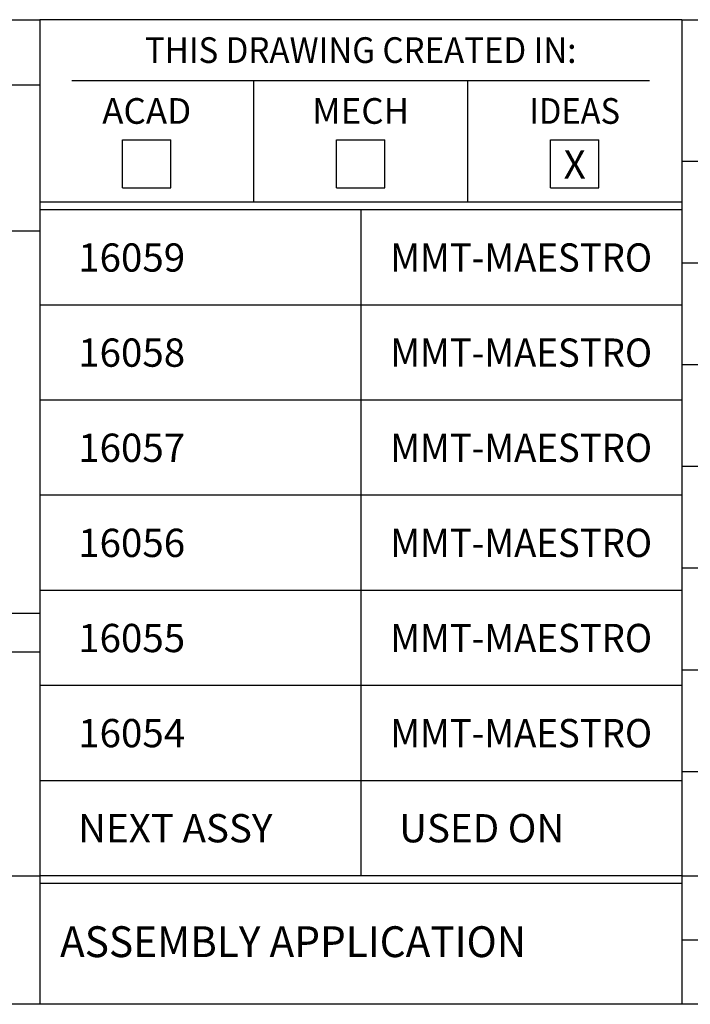
# Model space of a CAD drawing. Extents: x 0.8 to 33.8, y 0.5 to 21.5.
# Drawn here: x 22.2 to 24.8, y 0.5 to 4.3 of the extents above; entities that cross this region are included whole.
import ezdxf
from ezdxf.enums import TextEntityAlignment as Align

# ---------------------------------------------------------------- set-up
doc = ezdxf.new("R2010")
doc.units = 0
doc.header["$MEASUREMENT"] = 0
for name, color, linetype in [('4', 7, 'CONTINUOUS'), ('DIM', 2, 'CONTINUOUS'), ('READLINE', 1, 'CONTINUOUS'), ('TITLE', 1, 'CONTINUOUS'), ('TXT', 2, 'CONTINUOUS')]:
    doc.layers.add(name, color=color, linetype=linetype)
doc.styles.get("Standard").update_dxf_attribs({"font": 'monotxt.shx'})

# ---------------------------------------------------------------- blocks, each defined once
blk = doc.blocks.new('SDTIT00')
at = {"layer": 'READLINE', "color": 7, "linetype": 'Continuous'}
for p, q in [((21.5, 3.8312), (21.5, 0)), ((24, 3.8312), (21.5, 3.8312)), ((21.625, 3.5945), (23.875, 3.5945)), ((22.3333, 3.121), (22.3333, 3.5945)), ((23.1667, 3.121), (23.1667, 3.5945)), ((21.8229, 3.364), (22.0104, 3.364)), ((21.8229, 3.1765), (21.8229, 3.364)), ((22.0104, 3.1765), (22.0104, 3.364)), ((22.6562, 3.364), (22.8438, 3.364)), ((22.6562, 3.1765), (22.6562, 3.364)), ((22.8438, 3.1765), (22.8438, 3.364)), ((23.4896, 3.364), (23.6771, 3.364)), ((23.4896, 3.1765), (23.4896, 3.364)), ((23.6771, 3.1765), (23.6771, 3.364)), ((21.8229, 3.1765), (22.0104, 3.1765)), ((22.6562, 3.1765), (22.8438, 3.1765)), ((23.4896, 3.1765), (23.6771, 3.1765)), ((24, 3.121), (21.5, 3.121)), ((24, 3.091), (21.5, 3.091)), ((22.75, 3.091), (22.75, 0.5)), ((24, 2.7208), (21.5, 2.7208)), ((24, 2.3507), (21.5, 2.3507)), ((24, 1.9806), (21.5, 1.9806)), ((24, 1.6104), (21.5, 1.6104)), ((24, 1.2403), (21.5, 1.2403)), ((24, 0.8701), (21.5, 0.8701)), ((24, 0.5), (21.5, 0.5)), ((24, 0.47), (21.5, 0.47))]:
    blk.add_line(p, q, dxfattribs=at)
at = {"layer": 'TXT', "color": 7, "linetype": 'Continuous'}
for p, q in [((19, 3.8312), (21.5, 3.8312)), ((24, 3.8312), (24, 0)), ((24, 3.8312), (33, 3.8312)), ((24, 3.8312), (24, 0)), ((19, 3.5778), (21.5, 3.5778)), ((24, 3.2812), (33, 3.2812)), ((19, 3.0097), (21.5, 3.0097)), ((24, 2.8854), (27, 2.8854)), ((24, 2.4896), (27, 2.4896)), ((24, 2.0938), (27, 2.0938)), ((24, 1.6979), (27, 1.6979)), ((19, 1.5221), (21.5, 1.5221)), ((19, 1.3721), (21.5, 1.3721)), ((24, 1.3021), (27, 1.3021)), ((24, 0.9062), (27, 0.9062)), ((19, 0.5), (21.5, 0.5)), ((24, 0.5), (27, 0.5)), ((31.5, 0.25), (24, 0.25)), ((33, 0), (0, 0))]:
    blk.add_line(p, q, dxfattribs=at)
at = {"layer": '4', "color": 4, "linetype": 'Continuous', "flags": 4}
for tag, p in [('ACAD', (21.9167, 3.2131)), ('MECH', (22.75, 3.2131)), ('IDEAS', (23.5833, 3.2131)), ('DRAFTER', (24.9375, 2.5582)), ('CHECKER', (24.9375, 2.1623)), ('CHECK_DATE', (26.4375, 2.1623)), ('APP_1_DATE', (26.4375, 1.7665)), ('APP_2_DATE', (26.4375, 1.3707)), ('APP_3_DATE', (26.4375, 0.9748)), ('APP_4_DATE', (26.4375, 0.579))]:
    blk.add_attdef(tag, text='', height=0.11, dxfattribs=at).set_placement(p, align=Align.CENTER)
for tag, p, width in [('CATEGORY_NAME', (27.8209, 2.978), 1.636364), ('PROJECT_NAME', (27.8209, 2.5718), 1.636364), ('TOLX', (19.774, 2.2669), 0.727273), ('TOLXX', (19.774, 2.1374), 0.727273), ('TITLE1', (27.5885, 2.1055), 1.636364), ('TOLXXX', (19.774, 2.0078), 0.727273), ('TITLE2', (27.5885, 1.7592), 1.636364), ('TITLE3', (27.5885, 1.413), 1.636364), ("MAT'L_1", (19.0791, 0.8753), 1.272727), ('SCALE', (27.9085, 0.7474), 1.090909), ('DWG_NO.', (29.4074, 0.6276), 2.272727), ("MAT'L_2", (19.0791, 0.6069), 1.272727), ('S2', (32.6792, 0.1971), 0.909091), ('FINISH', (19.1281, 0.0722), 1.272727)]:
    blk.add_attdef(tag, p, '', height=0.11, dxfattribs=dict(at, width=width))
for tag, p in [('NA6', (21.65, 2.9059)), ('UO6', (22.9, 2.9059)), ('NA5', (21.65, 2.5358)), ('UO5', (22.9, 2.5358)), ('UO4', (22.9, 2.1656)), ('NA4', (21.65, 2.1656)), ('NA3', (21.65, 1.7955)), ('UO3', (22.9, 1.7955)), ('NA2', (21.65, 1.4253)), ('UO2', (22.9, 1.4253)), ('UO1', (22.9, 1.0552)), ('NA1', (21.65, 1.0552))]:
    blk.add_attdef(tag, text='', height=0.11, dxfattribs=at).set_placement(p, align=Align.MIDDLE_LEFT)
for tag, width, p in [('TOLA', 0.727273, (20.875, 2.2669)), ('REV_LTR', 3.181818, (32.6135, 0.5926))]:
    blk.add_attdef(tag, text='', height=0.11, dxfattribs=dict(at, width=width)).set_placement(p, align=Align.CENTER)
at = {"layer": 'DIM', "color": 2, "linetype": 'Continuous'}
for s, width, p in [('THIS DRAWING CREATED IN:', 0.944333, (22.75, 3.7129)), ('IDEAS', 0.9332, (23.5833, 3.4761))]:
    blk.add_text(s, height=0.1, dxfattribs=dict(at, width=width)).set_placement(p, align=Align.MIDDLE_CENTER)
for s, p in [('ACAD', (21.9167, 3.4761)), ('MECH', (22.75, 3.4761))]:
    blk.add_text(s, height=0.1, dxfattribs=at).set_placement(p, align=Align.MIDDLE_CENTER)
for s, p in [('NEXT ASSY', (21.65, 0.6851)), ('USED ON', (22.9, 0.6851))]:
    blk.add_text(s, height=0.11, dxfattribs=at).set_placement(p, align=Align.MIDDLE_LEFT)
at = {"layer": 'DIM', "color": 2, "linetype": 'Continuous', "width": 0.9666}
blk.add_text('ASSEMBLY APPLICATION', height=0.12, dxfattribs=at).set_placement((21.5793, 0.1836))

msp = doc.modelspace()

# ---------------------------------------------------------------- block references
at = {"layer": 'TITLE'}
ref = msp.add_blockref('SDTIT00', (0.75, 0.5), dxfattribs=at)
ref.add_attrib('Created in IDEAS', 'X', dxfattribs={"color": 4, "linetype": 'Continuous', "height": 0.11}).set_placement((24.3333, 3.7131), align=Align.CENTER)
ref.add_attrib('Next Assembly (1):', '16054', dxfattribs={"color": 4, "linetype": 'Continuous', "height": 0.11}).set_placement((22.4, 1.5552), align=Align.MIDDLE_LEFT)
ref.add_attrib('Next Assembly (2):', '16055', dxfattribs={"color": 4, "linetype": 'Continuous', "height": 0.11}).set_placement((22.4, 1.9253), align=Align.MIDDLE_LEFT)
ref.add_attrib('Next Assembly (3):', '16056', dxfattribs={"color": 4, "linetype": 'Continuous', "height": 0.11}).set_placement((22.4, 2.2955), align=Align.MIDDLE_LEFT)
ref.add_attrib('Next Assembly (4):', '16057', dxfattribs={"color": 4, "linetype": 'Continuous', "height": 0.11}).set_placement((22.4, 2.6656), align=Align.MIDDLE_LEFT)
ref.add_attrib('Next Assembly (5):', '16058', dxfattribs={"color": 4, "linetype": 'Continuous', "height": 0.11}).set_placement((22.4, 3.0358), align=Align.MIDDLE_LEFT)
ref.add_attrib('Next Assembly (6):', '16059', dxfattribs={"color": 4, "linetype": 'Continuous', "height": 0.11}).set_placement((22.4, 3.4059), align=Align.MIDDLE_LEFT)

# ---------------------------------------------------------------- texts
at = {"layer": 'TITLE', "color": 6, "linetype": 'Continuous', "width": 0.95}
for p in [(24.125, 3.4059), (24.125, 3.0358), (24.125, 2.6656), (24.125, 2.2955), (24.125, 1.9253), (24.125, 1.5552)]:
    msp.add_text('MMT-MAESTRO', height=0.11, dxfattribs=at).set_placement(p, align=Align.MIDDLE_CENTER)

doc.saveas('drawing.dxf')
